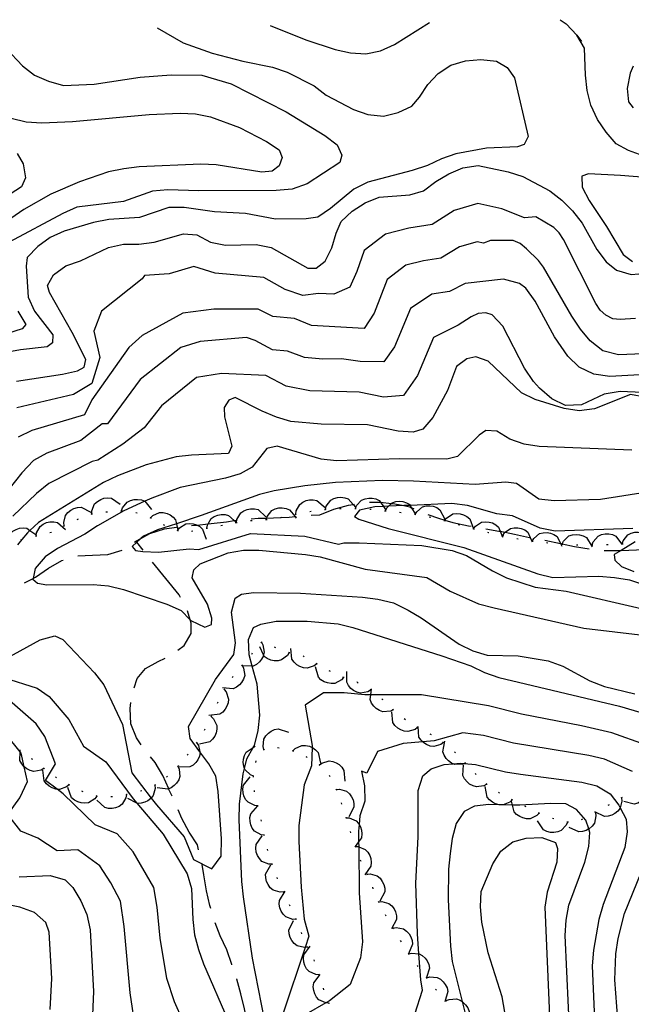
# Model space of a CAD drawing. Units: inches. Extents: x 667339 to 671065, y 4161280 to 4163666.
# Drawn here: x 668783 to 668986, y 4163297 to 4163625 of the extents above; entities that cross this region are included whole.
import ezdxf

# ---------------------------------------------------------------- set-up
doc = ezdxf.new("R2010")
doc.units = ezdxf.units.IN
doc.header["$MEASUREMENT"] = 0
doc.layers.add('Cartografia', color=7, linetype='Continuous')

msp = doc.modelspace()

# ---------------------------------------------------------------- linework, layer by layer
at = {"layer": 'Cartografia', "color": 7, "linetype": 'Continuous'}
for points in [[(668865.95, 4163622.6), (668877.86, 4163617.85), (668887.56, 4163614.7), (668892.65, 4163613.6), (668897.78, 4163613.21), (668902.7, 4163614.2), (668907.35, 4163616.33), (668918.94, 4163623.68)], [(668962.45, 4163624.57), (668964.42, 4163623.14), (668968.01, 4163619.46), (668969.59, 4163617.26)], [(668828.33, 4163621.83), (668837.05, 4163616.92), (668846.65, 4163613.43), (668856.83, 4163610.79), (668866.77, 4163608.76), (668871.57, 4163607.12), (668880.6, 4163602.58), (668884.63, 4163599.47), (668893.67, 4163594.72), (668898.46, 4163593.08), (668903.62, 4163592.48), (668908.5, 4163593.72), (668913.14, 4163595.77), (668915.68, 4163598.75), (668918.37, 4163602.98), (668921.91, 4163606.62), (668926.1, 4163609.47), (668930.97, 4163610.92), (668936.08, 4163611.34), (668941.24, 4163610.75), (668944.82, 4163608.64), (668947.23, 4163605.25), (668951.77, 4163585.73), (668950.45, 4163583.01), (668948.22, 4163582.29), (668937.97, 4163581.85), (668927.78, 4163579.97), (668922.93, 4163578.32), (668918.3, 4163576.07), (668913.24, 4163574.41), (668898.41, 4163570.49), (668893.79, 4163568.23), (668886.06, 4163561.74), (668881.87, 4163558.88), (668877.99, 4163558.31), (668867.72, 4163558.27), (668857.79, 4163560.1), (668847.49, 4163560.68), (668837.37, 4163562.1), (668832.23, 4163562.08), (668822.52, 4163558.78), (668812.27, 4163558.13), (668807.18, 4163557.09), (668797.45, 4163554.21), (668792.82, 4163552.16), (668788.63, 4163549.1), (668785.1, 4163545.46), (668784.81, 4163542.57), (668785.46, 4163532.33), (668787.51, 4163527.69), (668793.6, 4163519.74), (668793.51, 4163517.07), (668791.72, 4163515.76), (668782.93, 4163514.76), (668767.64, 4163512.05)], [(668772.56, 4163620.7), (668783.57, 4163609.27), (668787.6, 4163606.15), (668792.21, 4163604.09), (668797.2, 4163602.67), (668807.45, 4163603.11), (668822.76, 4163605.42), (668832.99, 4163606.27), (668843.27, 4163606.1), (668853.04, 4163603.23), (668871.31, 4163593.96), (668884.18, 4163586.1), (668888.22, 4163582.98), (668889.81, 4163579.56), (668889.09, 4163577.06), (668878.3, 4163570.03), (668873.25, 4163568.16), (668867.93, 4163567.73), (668842.26, 4163567.65), (668831.97, 4163568.02), (668826.86, 4163567.6), (668817.15, 4163564.1), (668801.62, 4163562.19), (668796.99, 4163560.14), (668779.12, 4163550.54)], [(668990.02, 4163579.25), (668985.18, 4163581.06), (668981.05, 4163583.26), (668977.76, 4163587.15), (668974.83, 4163591.42), (668972.61, 4163596.09), (668971.48, 4163601), (668970.89, 4163606.1), (668970.5, 4163615.07), (668968.01, 4163619.46)], [(668986.74, 4163609.15), (668985.78, 4163606.82), (668984.73, 4163601.7), (668985.2, 4163597.27), (668986.75, 4163595.31)], [(668779.8, 4163591.85), (668784.78, 4163590.63), (668789.94, 4163590.23), (668800.19, 4163590.68), (668825.76, 4163593.02), (668836.01, 4163593.46), (668841.15, 4163593.27), (668846.12, 4163592.25), (668855.72, 4163588.77), (668864.76, 4163584.02), (668868.98, 4163581.33), (668869.92, 4163578.7), (668869.01, 4163575.99), (668866.62, 4163574.24), (668863.14, 4163573.89), (668848.05, 4163576.32), (668842.9, 4163576.5), (668822.4, 4163575.62), (668817.3, 4163574.99), (668812.21, 4163573.94), (668802.49, 4163570.65), (668793.01, 4163566.54), (668783.99, 4163561.43), (668775.61, 4163555.73)], [(668781.75, 4163580.02), (668783.75, 4163576.62), (668784.56, 4163571.93), (668783.25, 4163569), (668767.47, 4163558.86)], [(668781.52, 4163504.37), (668796.82, 4163506.68), (668801.9, 4163507.82), (668804.05, 4163509.01), (668804.67, 4163511.61), (668800.07, 4163520.57), (668792.52, 4163533.81), (668791.87, 4163536.17), (668793.92, 4163539.74), (668798.01, 4163542.67), (668802.88, 4163544.35), (668812.22, 4163548.79), (668817.12, 4163549.92), (668822.26, 4163549.96), (668827.36, 4163550.55), (668837.14, 4163553.35), (668841.56, 4163553), (668846.06, 4163550.63), (668851.06, 4163549.56), (668861.31, 4163549.82), (668866.31, 4163548.76), (668878.52, 4163541.95), (668881.28, 4163541.89), (668884.29, 4163544.22), (668886.48, 4163548.72), (668887.92, 4163553.55), (668889.58, 4163557.47), (668893.28, 4163560.93), (668897.56, 4163563.68), (668902.25, 4163565.54), (668912.48, 4163566.35), (668917.01, 4163567.64), (668921.09, 4163570.75), (668925.38, 4163573.32), (668930.06, 4163575.36), (668935.16, 4163576.13), (668945.15, 4163574), (668949.99, 4163572.38), (668958.99, 4163567.64), (668962.98, 4163564.51), (668966.61, 4163561), (668969.73, 4163556.92), (668974.69, 4163548.15), (668977.8, 4163544.07), (668981.22, 4163541.28), (668986.05, 4163539.84), (668991.17, 4163540.25)], [(668982.52, 4163572.81), (668971.9, 4163573.34), (668969.65, 4163572.5), (668969.72, 4163568.89), (668972.13, 4163564.44), (668977.88, 4163555.83), (668983.43, 4163546.49), (668986.47, 4163544.21)], [(669002.11, 4163571.2), (668982.52, 4163572.81)], [(668987.56, 4163525.16), (668982.4, 4163524.88), (668979.98, 4163525.12), (668977.63, 4163526.32), (668975.73, 4163528.02), (668974.29, 4163530.24), (668963.54, 4163551.46), (668962.1, 4163553.67), (668960.31, 4163555.51), (668954.35, 4163559.04), (668950.61, 4163558.65), (668943, 4163561.69), (668935.01, 4163563.4), (668927.19, 4163561.15), (668919.87, 4163556.47), (668912.15, 4163555.25), (668904.31, 4163553.3), (668897.25, 4163547.83), (668894.77, 4163540.83), (668892.43, 4163535.62), (668887.1, 4163533.34), (668882, 4163533.56), (668876.79, 4163532.86), (668870.98, 4163534.84), (668863.91, 4163538.79), (668847.71, 4163540.28), (668840.58, 4163542.46), (668832.32, 4163540.06), (668824.13, 4163539.55), (668823.39, 4163538.34), (668809.89, 4163527.63), (668807.32, 4163520.94), (668809.25, 4163512.24), (668806.67, 4163503.54), (668800.48, 4163499.91), (668781.65, 4163495.5)], [(668990.1, 4163513.49), (668981.81, 4163513.17), (668976.69, 4163514.47), (668972.42, 4163517.73), (668969.2, 4163521.66), (668966.33, 4163525.96), (668956.92, 4163542.32), (668955.24, 4163544.52), (668951.3, 4163548.41), (668949.16, 4163550.1), (668946.82, 4163551.18), (668939.23, 4163551.14), (668936.9, 4163550.23), (668934.86, 4163550.67), (668929, 4163548.98), (668922.74, 4163545.3), (668916.95, 4163544.39), (668911.07, 4163542.93), (668904.93, 4163538.19), (668900.58, 4163527.03), (668897.28, 4163521.9), (668879.71, 4163522.9), (668874.11, 4163525.22), (668866.82, 4163525.86), (668861.98, 4163528.3), (668847.19, 4163528.3), (668836.9, 4163526.96), (668823.39, 4163519.6), (668818.89, 4163515.59), (668806.67, 4163498.19), (668804.15, 4163493.14), (668786.67, 4163487.95), (668782.14, 4163485.7)], [(668997.07, 4163506.87), (668978.94, 4163505.92), (668973.6, 4163506.72), (668968.79, 4163508.99), (668964.98, 4163512.65), (668960.55, 4163519.15), (668954.14, 4163530.98), (668951.03, 4163535.27), (668948.9, 4163536.84), (668943.65, 4163538.25), (668930.81, 4163536.82), (668925.61, 4163534.14), (668919.71, 4163533.3), (668912.61, 4163528.55), (668907.3, 4163515.74), (668903.78, 4163510.75), (668895.91, 4163510.92), (668889.66, 4163511.78), (668883.49, 4163511.73), (668877.42, 4163512.24), (668871.72, 4163514.31), (668866.71, 4163514.82), (668860.93, 4163517.9), (668858.12, 4163518.93), (668842.69, 4163517.59), (668836.26, 4163515.59), (668822.75, 4163504.88), (668811.82, 4163490.16), (668810.07, 4163490.14), (668802.98, 4163484.66), (668791.69, 4163480.39), (668787.24, 4163478.04), (668783.31, 4163473.87), (668779.14, 4163468.55)], [(668781.96, 4163527.66), (668784.62, 4163523.25), (668783.45, 4163521.77), (668765.62, 4163516.07)], [(668989.82, 4163500.56), (668982.46, 4163500.92), (668977.09, 4163500.04), (668969.57, 4163496.51), (668964.28, 4163496.23), (668959.71, 4163498.52), (668955.55, 4163502.03), (668953.63, 4163504.22), (668950.63, 4163508.64), (668943.38, 4163522.7), (668939.82, 4163526.37), (668937.73, 4163527.1), (668935.22, 4163526.85), (668932.87, 4163525.76), (668928.48, 4163522.97), (668920.29, 4163518.91), (668914.97, 4163506.25), (668910.28, 4163499.59), (668903.7, 4163499.01), (668895.56, 4163500.71), (668879.12, 4163501.17), (668871.27, 4163502.74), (668864.55, 4163506.22), (668849.76, 4163506.89), (668841.4, 4163505.55), (668829.82, 4163496.18), (668824.04, 4163488.82), (668816.96, 4163483.46), (668808.6, 4163478.11), (668806.73, 4163477.64), (668792.34, 4163470.38), (668788.23, 4163467.01), (668780.34, 4163459.44)], [(668990.62, 4163499.07), (668985.88, 4163499.9), (668973.87, 4163495.14), (668968.77, 4163494.55), (668963.78, 4163495.25), (668954.12, 4163498.31), (668949.62, 4163500.5), (668938.53, 4163511.02), (668934.43, 4163512.49), (668931.35, 4163511.81), (668927.97, 4163509.28), (668925.02, 4163501.26), (668920.1, 4163492.25), (668916.78, 4163488.44), (668913.53, 4163487.38), (668908.56, 4163487.71), (668898.38, 4163489.84), (668882.97, 4163490.08), (668872.85, 4163490.93), (668868.02, 4163492.37), (668863.35, 4163494.37), (668854.35, 4163498.92), (668852.19, 4163498.1), (668850.65, 4163495.65), (668850.78, 4163492.54), (668853.22, 4163482.74), (668852.05, 4163480.31), (668839.79, 4163479.77), (668834.68, 4163479.18), (668824.71, 4163476.55), (668815.15, 4163472.84), (668810.48, 4163470.62), (668788.87, 4163457.39), (668786.05, 4163454.75), (668785.17, 4163453.93), (668783.37, 4163451.76), (668781.86, 4163449.94)], [(668986.27, 4163481.46), (668955.41, 4163482.59), (668950.45, 4163483.4), (668945.66, 4163485.04), (668941.43, 4163487.73), (668937.72, 4163487.98), (668935.53, 4163486.45), (668928.24, 4163479.36), (668924.79, 4163478.39), (668908.97, 4163478.52), (668888.05, 4163477.82), (668882.89, 4163478.42), (668868.32, 4163482.72), (668864.87, 4163481.96), (668860, 4163475.79), (668855.99, 4163473.56), (668851.12, 4163472.12), (668836.06, 4163469), (668826.55, 4163465.51), (668824.23, 4163464.44), (668817.29, 4163461.21), (668808.47, 4163456.31), (668804.28, 4163453.46), (668795.24, 4163448.75), (668791.05, 4163445.9), (668787.72, 4163442.06), (668787.1, 4163438.79), (668787.05, 4163438.54), (668788.55, 4163437.17), (668791.65, 4163436.69), (668807.05, 4163436.74), (668812.21, 4163436.34), (668817.19, 4163435.12), (668831.57, 4163430.2), (668836.38, 4163428.15), (668839.4, 4163425.02), (668839.61, 4163424.79), (668844.23, 4163422.53), (668846.45, 4163423.45), (668846.56, 4163425.51), (668845.13, 4163430.17), (668840.02, 4163438.98), (668840.52, 4163441.68), (668842.7, 4163443.62), (668851.99, 4163447.31), (668857.09, 4163448.14), (668862.22, 4163448.16), (668877.68, 4163446.77), (668882.65, 4163445.96), (668897.61, 4163441.88), (668918.07, 4163439.07), (668925.87, 4163434.48), (668935.29, 4163430.37), (668940.48, 4163428.95), (668970.35, 4163422.23), (668990.99, 4163419.84)], [(668991.39, 4163467.51), (668975.89, 4163464.99), (668960.51, 4163464.53), (668955.35, 4163465.13), (668947.93, 4163470.35), (668944.42, 4163470.82), (668934.19, 4163469.96), (668913.6, 4163471.13), (668903.32, 4163471.3), (668887.74, 4163470.62), (668877.52, 4163469.57), (668867.32, 4163467.89), (668862.45, 4163466.65), (668843.03, 4163459.65), (668834.76, 4163456.97), (668828.45, 4163454.92), (668823.81, 4163452.87), (668822.96, 4163452.09), (668821.56, 4163450.8), (668820.06, 4163449.42), (668821.15, 4163448.03), (668823.63, 4163447.72), (668828.77, 4163447.54), (668838.99, 4163448.59), (668842.21, 4163448.39), (668859.43, 4163453.76), (668877.52, 4163452.87), (668888.71, 4163450.18), (668890.46, 4163450.61), (668895.59, 4163450.63), (668916.38, 4163449.68), (668926.51, 4163448.06), (668931.31, 4163446.42), (668939.95, 4163441.25), (668944.57, 4163438.99), (668954.15, 4163435.91), (668964.48, 4163434.51), (668989.37, 4163428.81)], [(668806.62, 4163460.2), (668806.62, 4163460.21), (668806.64, 4163461.26), (668807.57, 4163463.57), (668808.47, 4163464.4), (668809.57, 4163465.05), (668810.63, 4163465.42), (668811.9, 4163465.59), (668813.12, 4163465.48), (668816.07, 4163463.46)], [(668816.53, 4163461.2), (668816.85, 4163462.21), (668818.39, 4163464.16), (668819.49, 4163464.71), (668820.73, 4163465.01), (668821.86, 4163465.06), (668823.12, 4163464.87), (668824.23, 4163464.44), (668824.26, 4163464.42), (668826.51, 4163461.65)], [(668874.47, 4163460.16), (668874.47, 4163460.17), (668874.61, 4163461.21), (668875.79, 4163463.4), (668876.78, 4163464.13), (668877.94, 4163464.65), (668879.04, 4163464.9), (668880.31, 4163464.93), (668881.52, 4163464.68), (668884.22, 4163462.34)], [(668884.34, 4163461.73), (668884.63, 4163462.75), (668886.1, 4163464.75), (668887.18, 4163465.34), (668888.41, 4163465.68), (668889.53, 4163465.77), (668890.8, 4163465.62), (668891.96, 4163465.21), (668893.54, 4163463.4), (668894.3, 4163462.52)], [(668894.33, 4163462), (668894.73, 4163462.99), (668896.4, 4163464.82), (668897.53, 4163465.29), (668898.79, 4163465.51), (668899.91, 4163465.48), (668901.16, 4163465.2), (668902.27, 4163464.67), (668902.69, 4163464.08), (668903.66, 4163462.69), (668904.32, 4163461.74)], [(668797.45, 4163456.27), (668797.45, 4163456.28), (668797.32, 4163457.33), (668797.91, 4163459.74), (668798.68, 4163460.7), (668799.67, 4163461.49), (668800.67, 4163462.01), (668801.9, 4163462.36), (668803.13, 4163462.43), (668806.34, 4163460.84)], [(668854.73, 4163457.36), (668854.91, 4163458.41), (668856.16, 4163460.55), (668857.17, 4163461.25), (668858.35, 4163461.73), (668859.46, 4163461.94), (668860.73, 4163461.92), (668861.93, 4163461.64), (668864.55, 4163459.21)], [(668864.66, 4163458.4), (668864.81, 4163458.86), (668864.99, 4163459.41), (668866.53, 4163461.35), (668867.63, 4163461.9), (668868.87, 4163462.21), (668869.99, 4163462.26), (668871.25, 4163462.06), (668872.4, 4163461.61), (668874.24, 4163459.34), (668874.65, 4163458.83)], [(668879.64, 4163459.8), (668882.47, 4163459.93), (668887.15, 4163461.79), (668892.04, 4163463.11), (668893.54, 4163463.4), (668894.07, 4163463.5)], [(668884.09, 4163461.71), (668884.34, 4163461.73), (668884.59, 4163461.75)], [(668889.08, 4163462.01), (668889.58, 4163462.01)], [(668986.58, 4163455.39), (668960.74, 4163454.47), (668955.77, 4163455.49), (668946.55, 4163459.61), (668941.39, 4163460.21), (668931.61, 4163463.07), (668926.45, 4163463.67), (668912.56, 4163463.07), (668910.41, 4163462.98), (668905.33, 4163462.76), (668903.66, 4163462.69), (668900.83, 4163462.56), (668895.74, 4163461.52), (668893.98, 4163459.39), (668895.46, 4163458.43), (668905.25, 4163455.36), (668930.37, 4163449.05), (668954.99, 4163440.26), (668959.97, 4163439.04), (668975.35, 4163439.5), (668980.5, 4163439.1), (668985.47, 4163438.29), (668990.47, 4163436.66)], [(668894.08, 4163462), (668894.58, 4163461.99)], [(668899.02, 4163464.08), (668902.26, 4163464.12), (668902.69, 4163464.08), (668906.35, 4163463.72), (668907.41, 4163463.61), (668910.41, 4163462.98), (668912.41, 4163462.55), (668913.03, 4163462.29), (668913.76, 4163461.97)], [(668899.07, 4163461.79), (668899.57, 4163461.75)], [(668904.29, 4163461.27), (668904.3, 4163461.28), (668904.76, 4163462.22), (668905.33, 4163462.76), (668906.35, 4163463.72), (668906.57, 4163463.92), (668907.74, 4163464.3), (668909.01, 4163464.43), (668910.13, 4163464.31), (668911.34, 4163463.93), (668912.41, 4163463.32), (668912.56, 4163463.07), (668913.03, 4163462.29), (668914.23, 4163460.25)], [(668914.22, 4163460.05), (668914.74, 4163460.97), (668916.65, 4163462.57), (668917.84, 4163462.88), (668919.11, 4163462.93), (668920.22, 4163462.75), (668921.42, 4163462.31), (668922.45, 4163461.63), (668924.09, 4163458.46)], [(668801.72, 4163458.35), (668802.17, 4163458.56)], [(668806.39, 4163460.12), (668806.62, 4163460.21), (668806.86, 4163460.29)], [(668811.29, 4163460.9), (668811.79, 4163460.94)], [(668816.28, 4163461.19), (668816.53, 4163461.2), (668816.78, 4163461.21)], [(668821.22, 4163460.68), (668821.71, 4163460.58)], [(668825.92, 4163459.07), (668826.15, 4163458.97), (668826.37, 4163458.86)], [(668826.15, 4163458.96), (668826.15, 4163458.97), (668826.91, 4163459.7), (668829.17, 4163460.71), (668830.4, 4163460.69), (668831.64, 4163460.39), (668832.66, 4163459.91), (668833.69, 4163459.16), (668834.5, 4163458.23), (668834.76, 4163456.97), (668835.2, 4163454.79), (668835.21, 4163454.73)], [(668844.91, 4163455.48), (668845.09, 4163456.53), (668845.32, 4163456.92), (668846.36, 4163458.66), (668847.37, 4163459.36), (668848.56, 4163459.83), (668849.67, 4163460.03), (668850.94, 4163460.01), (668852.14, 4163459.71), (668853.97, 4163458), (668854.66, 4163457.35), (668854.74, 4163457.27)], [(668859.69, 4163458.64), (668861.99, 4163458.83), (668864.81, 4163458.86), (668867.12, 4163458.88), (668872.24, 4163459.11), (668874.24, 4163459.34), (668874.66, 4163459.39)], [(668864.41, 4163458.39), (668864.66, 4163458.4), (668864.91, 4163458.41)], [(668869.35, 4163458.99), (668869.84, 4163459.1)], [(668874.23, 4163460.11), (668874.47, 4163460.17), (668874.72, 4163460.22)], [(668879.13, 4163461.08), (668879.62, 4163461.15)], [(668904.04, 4163461.3), (668904.3, 4163461.28), (668904.54, 4163461.25)], [(668909.01, 4163460.76), (668909.51, 4163460.7)], [(668913.97, 4163460.09), (668914.46, 4163460.01)], [(668918.39, 4163460.07), (668921.93, 4163458.76), (668924.09, 4163458.12), (668926.75, 4163457.33), (668931.93, 4163456.28), (668932.82, 4163456.12)], [(668918.9, 4163459.27), (668919.39, 4163459.15)], [(668923.99, 4163457.99), (668924.09, 4163458.12), (668924.62, 4163458.84), (668926.69, 4163460.21), (668927.91, 4163460.38), (668929.18, 4163460.28), (668930.27, 4163459.97), (668931.4, 4163459.39), (668932.35, 4163458.6), (668933.61, 4163455.26)], [(668778.45, 4163450.29), (668778.45, 4163450.3), (668778.49, 4163451.35), (668779.45, 4163453.64), (668780.37, 4163454.46), (668781.48, 4163455.09), (668782.55, 4163455.44), (668783.81, 4163455.59), (668785.04, 4163455.46), (668786.05, 4163454.75), (668787.95, 4163453.39)], [(668788.11, 4163452.85), (668788.25, 4163453.9), (668789.42, 4163456.09), (668790.41, 4163456.83), (668791.57, 4163457.35), (668792.67, 4163457.59), (668793.95, 4163457.62), (668795.15, 4163457.38), (668797.86, 4163455.05)], [(668797.22, 4163456.16), (668797.45, 4163456.28), (668797.67, 4163456.39)], [(668820.88, 4163450.88), (668821.28, 4163451.15), (668822.96, 4163452.09), (668825.93, 4163453.74), (668830.81, 4163455.24), (668834.85, 4163455.85)], [(668830.34, 4163456.74), (668830.77, 4163456.48)], [(668835.13, 4163454.69), (668835.14, 4163454.7), (668835.2, 4163454.79), (668835.77, 4163455.54), (668837.86, 4163456.87), (668839.08, 4163457.03), (668840.35, 4163456.91), (668841.43, 4163456.59), (668841.63, 4163456.49), (668842.56, 4163455.99), (668843.49, 4163455.19), (668844.71, 4163451.83)], [(668839.83, 4163456.33), (668841.21, 4163456.44), (668841.63, 4163456.49), (668845.32, 4163456.92), (668846.31, 4163457.03), (668851.42, 4163457.63), (668853.97, 4163458), (668854.72, 4163458.11)], [(668844.66, 4163455.43), (668845.15, 4163455.52)], [(668849.57, 4163456.37), (668850.06, 4163456.47)], [(668854.48, 4163457.31), (668854.66, 4163457.35), (668854.97, 4163457.4)], [(668859.43, 4163458.01), (668859.93, 4163458.06)], [(668923.75, 4163458.05), (668924.23, 4163457.92)], [(668928.56, 4163456.69), (668928.62, 4163456.68), (668929.04, 4163456.55)], [(668933.37, 4163455.32), (668933.62, 4163455.26), (668933.63, 4163455.25), (668933.85, 4163455.19)], [(668933.61, 4163455.25), (668933.62, 4163455.26), (668934.24, 4163456.1), (668936.32, 4163457.46), (668937.54, 4163457.63), (668938.81, 4163457.53), (668939.89, 4163457.22), (668941.02, 4163456.64), (668941.97, 4163455.85), (668942.5, 4163454.45), (668943.22, 4163452.5)], [(668937.75, 4163455.25), (668942.09, 4163454.53), (668942.5, 4163454.45), (668944.19, 4163454.11), (668947.27, 4163453.48), (668952.26, 4163452.42), (668952.47, 4163452.38), (668952.47, 4163452.38)], [(668943.35, 4163453), (668943.35, 4163453), (668943.92, 4163453.9), (668944.19, 4163454.11), (668945.9, 4163455.39), (668947.1, 4163455.65), (668948.38, 4163455.63), (668949.48, 4163455.4), (668950.65, 4163454.9), (668951.65, 4163454.17), (668952.47, 4163452.38), (668953.01, 4163451.19), (668953.13, 4163450.92)], [(668783, 4163451.65), (668783.37, 4163451.76), (668783.48, 4163451.79)], [(668787.87, 4163452.79), (668788.36, 4163452.9)], [(668792.71, 4163454.06), (668793.19, 4163454.19)], [(668834.89, 4163454.77), (668835.14, 4163454.7), (668835.37, 4163454.62)], [(668839.74, 4163454.53), (668840.23, 4163454.62)], [(668938.22, 4163454.11), (668938.63, 4163454.01), (668938.71, 4163453.99)], [(668943.11, 4163453.05), (668943.35, 4163453), (668943.6, 4163452.95)], [(668948.01, 4163452.06), (668948.5, 4163451.96)], [(668953.18, 4163451.16), (668953.71, 4163452.08), (668955.62, 4163453.66), (668956.82, 4163453.96), (668958.09, 4163454), (668959.2, 4163453.82), (668960.39, 4163453.36), (668961.42, 4163452.68), (668962.58, 4163450.41), (668963.04, 4163449.5)], [(668963.13, 4163450.2), (668963.17, 4163450.28), (668963.59, 4163451.16), (668965.38, 4163452.88), (668966.54, 4163453.28), (668967.81, 4163453.41), (668968.93, 4163453.31), (668970.15, 4163452.95), (668971.23, 4163452.35), (668973.08, 4163449.3)], [(668973.12, 4163449.94), (668973.48, 4163450.94), (668975.09, 4163452.83), (668976.21, 4163453.33), (668977.46, 4163453.59), (668978.59, 4163453.6), (668979.84, 4163453.36), (668980.97, 4163452.87), (668982.9, 4163450.3), (668983.11, 4163450.01)], [(668983.11, 4163450.31), (668983.43, 4163451.32), (668984.97, 4163453.27), (668986.08, 4163453.82), (668987.31, 4163454.12), (668988.44, 4163454.17), (668989.7, 4163453.98), (668990.84, 4163453.53), (668993.07, 4163450.78), (668993.09, 4163450.75)], [(668823.71, 4163448.12), (668821.56, 4163450.8), (668821.28, 4163451.15)], [(668952.93, 4163451.2), (668953.01, 4163451.19), (668953.18, 4163451.16), (668953.43, 4163451.12)], [(668957.39, 4163451.5), (668962.58, 4163450.41), (668963.17, 4163450.28), (668967.24, 4163449.42), (668972.1, 4163448.57)], [(668957.9, 4163450.67), (668958.4, 4163450.63)], [(668962.88, 4163450.22), (668963.13, 4163450.2), (668963.38, 4163450.18)], [(668967.87, 4163449.97), (668968.37, 4163449.96)], [(668972.87, 4163449.94), (668973.12, 4163449.94), (668973.37, 4163449.94)], [(668977.07, 4163448.07), (668977.39, 4163448.04), (668982.51, 4163448.09), (668982.72, 4163448.1), (668987.82, 4163448.33), (668992.05, 4163448.66)], [(668977.87, 4163450.07), (668978.37, 4163450.09)], [(668987.39, 4163450.9), (668982.72, 4163448.1), (668980.38, 4163446.7), (668980.67, 4163444.86), (668982.81, 4163442.7), (668986.99, 4163441.03)], [(668982.86, 4163450.3), (668982.9, 4163450.3), (668983.11, 4163450.31), (668983.36, 4163450.32)], [(668801.92, 4163446.25), (668806.83, 4163446.47), (668811.95, 4163446.7), (668816.69, 4163448.15)], [(668784.22, 4163437.3), (668787.1, 4163438.79), (668787.91, 4163439.21), (668792.18, 4163442.15), (668796.65, 4163444.74), (668797.12, 4163444.88)], [(668836.12, 4163432.45), (668835.65, 4163433.28), (668826.84, 4163444.22)], [(668776.04, 4163411), (668789.47, 4163418.37), (668794.36, 4163419.68), (668796.98, 4163418.51), (668807.55, 4163407.42), (668810.66, 4163403.34), (668816.82, 4163390.17), (668819.9, 4163374.16), (668826.4, 4163365.72), (668828.1, 4163363.49), (668837.33, 4163352.82), (668840.41, 4163345.35), (668846.56, 4163342.15), (668849.64, 4163346.42), (668849.73, 4163352.23), (668848.68, 4163367.96), (668847.91, 4163373.06), (668845.53, 4163377.17), (668842.59, 4163381.12), (668839.3, 4163385.52), (668838.76, 4163389.53), (668847.8, 4163405.14), (668853.85, 4163413.47), (668854.42, 4163417.34), (668853.06, 4163427.55), (668854.32, 4163432.19), (668856.46, 4163433.56), (668860.47, 4163434.1), (668876.07, 4163433.87), (668896.66, 4163432.56), (668901.82, 4163431.87), (668907.01, 4163430.63), (668911.88, 4163428.27), (668916.21, 4163425.71), (668928.87, 4163416.91), (668933.37, 4163414.72), (668938.2, 4163413.28), (668948.48, 4163413), (668958.45, 4163411.41), (668963.29, 4163409.61), (668972.31, 4163404.68), (668977.15, 4163402.88), (668987.34, 4163400.39)], [(668835.26, 4163414.92), (668837.31, 4163416.49), (668839.7, 4163420.45), (668839.73, 4163423.93), (668839.4, 4163425.02), (668838.46, 4163428.05)], [(668864.04, 4163292.14), (668860.07, 4163312.51), (668857.14, 4163332.92), (668856.51, 4163338.03), (668855.62, 4163358.53), (668855.81, 4163363.67), (668857.01, 4163373.79), (668857.46, 4163375.61), (668858.24, 4163378.77), (668860.36, 4163382.56), (668860.71, 4163383.19), (668861.94, 4163388.17), (668862.54, 4163393.33), (668861.68, 4163403.56), (668860.02, 4163409.63), (668859, 4163413.31), (668858.78, 4163418.43), (668860.46, 4163422.41), (668862.87, 4163423.54), (668867.96, 4163424.58), (668878.23, 4163424.61), (668888.54, 4163423.62), (668893.52, 4163422.4), (668923.1, 4163413), (668932.69, 4163409.72), (668937.3, 4163407.45), (668942.1, 4163405.81), (668982.15, 4163396.25), (668991.93, 4163393.38)], [(668863.03, 4163417.56), (668863.04, 4163417.56), (668863.57, 4163416.64), (668864.02, 4163414.2), (668863.79, 4163413.33), (668863.7, 4163413.01), (668863.11, 4163411.87), (668862.41, 4163411), (668861.43, 4163410.18), (668860.34, 4163409.61), (668860.02, 4163409.63), (668856.77, 4163409.76)], [(668872.31, 4163414.09), (668871.74, 4163413.18), (668869.77, 4163411.66), (668868.57, 4163411.4), (668867.3, 4163411.4), (668866.19, 4163411.62), (668865.02, 4163412.12), (668864.02, 4163412.83), (668863.79, 4163413.33), (668862.5, 4163416.07)], [(668863.23, 4163417.59), (668863.11, 4163417.65), (668863.04, 4163417.56), (668862.88, 4163417.36)], [(668867.85, 4163415.69), (668867.39, 4163415.88)], [(668860.03, 4163413.88), (668859.71, 4163413.49)], [(668872.56, 4163414.04), (668872.07, 4163414.14)], [(668881.46, 4163410.36), (668881.46, 4163410.36), (668880.62, 4163409.69), (668878.27, 4163408.9), (668877.05, 4163409.04), (668875.84, 4163409.46), (668874.88, 4163410.03), (668873.93, 4163410.89), (668873.21, 4163411.89), (668872.85, 4163415.44)], [(668877.33, 4163412.71), (668876.89, 4163412.95)], [(668820.68, 4163402.42), (668821.67, 4163405.53), (668824.46, 4163408.77), (668828.75, 4163411.16), (668831.03, 4163412.29)], [(668856.63, 4163409.88), (668857.13, 4163408.94), (668857.48, 4163406.48), (668857.12, 4163405.3), (668856.48, 4163404.2), (668855.74, 4163403.35), (668854.73, 4163402.57), (668853.62, 4163402.05), (668850.06, 4163402.34)], [(668856.79, 4163410.07), (668856.46, 4163409.69)], [(668890.38, 4163405.88), (668890.38, 4163405.88), (668889.67, 4163405.07), (668887.5, 4163403.88), (668886.27, 4163403.8), (668885.01, 4163404), (668883.96, 4163404.39), (668882.87, 4163405.06), (668881.99, 4163405.93), (668881, 4163409.36)], [(668881.67, 4163410.23), (668881.46, 4163410.36), (668881.24, 4163410.49)], [(668853.62, 4163406.21), (668853.31, 4163405.81)], [(668886.03, 4163407.79), (668885.57, 4163407.99)], [(668890.61, 4163405.79), (668890.38, 4163405.88), (668890.14, 4163405.97)], [(668899.4, 4163401.64), (668898.48, 4163401.08), (668896.05, 4163400.61), (668894.85, 4163400.91), (668893.72, 4163401.48), (668892.83, 4163402.18), (668892, 4163403.14), (668891.42, 4163404.23), (668891.52, 4163407.8)], [(668777.2, 4163405.82), (668788.39, 4163402.24), (668792.43, 4163399.54), (668798.93, 4163391.81), (668803.83, 4163382.99), (668811.25, 4163377.76), (668820.4, 4163365.43), (668821.56, 4163364.08), (668830.36, 4163353.74), (668838.32, 4163340.53), (668839.77, 4163335.66), (668840.21, 4163325.41), (668840.84, 4163320.3), (668842.08, 4163315.43), (668843.73, 4163310.57), (668851.92, 4163292.03)], [(668895.27, 4163403.98), (668894.86, 4163404.22), (668894.83, 4163404.22)], [(668850.69, 4163401.86), (668850.7, 4163401.86), (668851.36, 4163401.02), (668852.15, 4163398.67), (668852.01, 4163397.45), (668851.59, 4163396.25), (668851.02, 4163395.28), (668850.17, 4163394.33), (668849.17, 4163393.61), (668845.61, 4163393.24)], [(668850.82, 4163402.08), (668850.7, 4163401.86), (668850.57, 4163401.64)], [(668990.85, 4163383.41), (668979.65, 4163387.44), (668969.52, 4163389.79), (668949.6, 4163393.6), (668938.65, 4163396.42), (668916.26, 4163400.01), (668899.46, 4163400.04), (668897.43, 4163400.04), (668890.56, 4163400.7), (668883.71, 4163400.68), (668877.59, 4163396.58), (668879.94, 4163383.27), (668879.92, 4163382.56), (668879.7, 4163376.41), (668877.23, 4163370.14), (668875.48, 4163356.65), (668875.5, 4163351.25), (668876.3, 4163336.09), (668877.31, 4163325.43), (668878.8, 4163319.81), (668877.57, 4163316.09), (668870.19, 4163293.83)], [(668899.6, 4163401.49), (668899.38, 4163401.67), (668899.19, 4163401.77)], [(668906.94, 4163395.1), (668906.94, 4163395.1), (668905.97, 4163394.63), (668903.5, 4163394.41), (668902.34, 4163394.83), (668901.27, 4163395.51), (668900.46, 4163396.29), (668899.73, 4163397.34), (668899.26, 4163398.48), (668899.46, 4163400.04), (668899.72, 4163402.02)], [(668836.87, 4163291.72), (668834.1, 4163297.98), (668831.54, 4163305.79), (668829.31, 4163319.16), (668828.32, 4163329.43), (668827.22, 4163336.01), (668820.34, 4163347.83), (668815.02, 4163353.83), (668807.76, 4163356.8), (668797.12, 4163367.16), (668795.13, 4163368.68), (668791.24, 4163371.62), (668794.5, 4163377.11), (668791.02, 4163386.26), (668788.1, 4163390.38), (668779.27, 4163398.22)], [(668823.09, 4163383.45), (668821.46, 4163385.73), (668819.6, 4163390.41), (668819.37, 4163395.53), (668819.65, 4163397.54)], [(668848.5, 4163397.65), (668848.29, 4163397.2)], [(668903.52, 4163398.39), (668903.36, 4163398.55), (668903.14, 4163398.71)], [(668846.37, 4163392.86), (668847.14, 4163392.12), (668848.23, 4163389.89), (668848.24, 4163388.66), (668847.98, 4163387.41), (668847.54, 4163386.37), (668846.82, 4163385.32), (668845.92, 4163384.48), (668842.44, 4163383.66)], [(668846.47, 4163393.09), (668846.37, 4163392.86), (668846.27, 4163392.63)], [(668915.02, 4163389.25), (668915.02, 4163389.25), (668914.18, 4163388.58), (668911.82, 4163387.82), (668910.6, 4163387.97), (668909.4, 4163388.4), (668908.43, 4163388.99), (668907.49, 4163389.85), (668906.79, 4163390.86), (668906.46, 4163394.42)], [(668907.12, 4163394.92), (668906.94, 4163395.1), (668906.76, 4163395.27)], [(668910.98, 4163391.74), (668910.59, 4163392.06)], [(668923.66, 4163384.23), (668922.8, 4163383.58), (668920.43, 4163382.87), (668919.21, 4163383.04), (668918.02, 4163383.5), (668917.07, 4163384.1), (668916.71, 4163384.45), (668916.15, 4163384.98), (668915.46, 4163386.01), (668915.2, 4163389.57)], [(668821.27, 4163288.3), (668819.35, 4163301.02), (668817.44, 4163323.05), (668816.12, 4163331.49), (668812.98, 4163337.51), (668809.24, 4163343.24), (668801.96, 4163348.47), (668795.13, 4163348.17), (668788.65, 4163352.41), (668783.01, 4163354.7), (668778.65, 4163360.26), (668782.66, 4163365.77), (668785.17, 4163371.23), (668784.1, 4163376.17), (668783.11, 4163380.72), (668782.8, 4163381.11), (668777.83, 4163387.27)], [(668844.27, 4163388.6), (668844.03, 4163388.17)], [(668863.89, 4163381.86), (668863.61, 4163382.89), (668863.86, 4163385.36), (668864.49, 4163386.41), (668865.37, 4163387.34), (668866.28, 4163387.99), (668867.45, 4163388.51), (668868.66, 4163388.75), (668872.05, 4163387.63)], [(668986.51, 4163374.52), (668977.15, 4163378.63), (668972.04, 4163379.89), (668946.93, 4163384.04), (668936.9, 4163386.55), (668930.04, 4163387.46), (668920.57, 4163384.78), (668916.71, 4163384.45), (668910.23, 4163383.88), (668901.62, 4163381.19), (668898.18, 4163374.02), (668896.4, 4163374.73), (668897.37, 4163369.78), (668897.46, 4163364.65), (668895.81, 4163359.85), (668895.55, 4163356.92), (668895.35, 4163354.77), (668895.4, 4163351.22), (668895.42, 4163349.56), (668895.62, 4163334.24), (668896.67, 4163317.92), (668896.02, 4163312.65), (668892.58, 4163303.69), (668885.69, 4163298.31), (668884.51, 4163297.63), (668877.94, 4163293.83)], [(668915.23, 4163389.12), (668915.02, 4163389.25), (668914.8, 4163389.38)], [(668919.62, 4163386.72), (668919.18, 4163386.96)], [(668841.48, 4163384.16), (668842.07, 4163383.27), (668842.59, 4163381.12), (668842.65, 4163380.86), (668842.41, 4163379.65), (668841.89, 4163378.49), (668841.23, 4163377.57), (668840.3, 4163376.7), (668839.24, 4163376.07), (668835.67, 4163376.01)], [(668841.62, 4163384.37), (668841.33, 4163383.96)], [(668873.53, 4163381.44), (668873.53, 4163381.45), (668874.27, 4163382.2), (668876.52, 4163383.25), (668877.75, 4163383.25), (668879, 4163382.97), (668879.92, 4163382.56), (668880.02, 4163382.51), (668881.06, 4163381.78), (668881.89, 4163380.86), (668882.66, 4163377.37)], [(668930.92, 4163377.39), (668930.92, 4163377.39), (668930.49, 4163377.21), (668929.93, 4163376.97), (668927.45, 4163376.86), (668926.83, 4163377.13), (668926.32, 4163377.34), (668925.28, 4163378.07), (668924.5, 4163378.89), (668923.82, 4163379.97), (668923.42, 4163381.13), (668924.04, 4163384.65)], [(668923.87, 4163384.1), (668923.45, 4163384.37)], [(668790.7, 4163375.6), (668789.78, 4163375.04), (668787.35, 4163374.56), (668786.15, 4163374.86), (668785.02, 4163375.43), (668784.13, 4163376.13), (668784.1, 4163376.17), (668783.3, 4163377.09), (668782.72, 4163378.18), (668782.8, 4163381.11), (668782.82, 4163381.75)], [(668838.66, 4163380.35), (668838.35, 4163379.95)], [(668860.39, 4163372.98), (668859.41, 4163373.41), (668857.63, 4163375.14), (668857.46, 4163375.61), (668857.2, 4163376.29), (668857.02, 4163377.55), (668857.09, 4163378.68), (668857.41, 4163379.91), (668857.97, 4163381), (668860.36, 4163382.56), (668860.97, 4163382.96)], [(668863.69, 4163381.71), (668864.1, 4163382)], [(668868.42, 4163382.57), (668868.91, 4163382.47)], [(668873.31, 4163381.54), (668873.53, 4163381.45), (668873.76, 4163381.34)], [(668927.61, 4163380.8), (668927.25, 4163381.14)], [(668786.96, 4163378.52), (668786.77, 4163378.68), (668786.54, 4163378.79)], [(668833.32, 4163366.4), (668832.3, 4163368.62), (668832.22, 4163368.82), (668830.26, 4163373.29), (668827.69, 4163377.58), (668826.13, 4163379.49)], [(668835.44, 4163376.53), (668835.09, 4163376.17)], [(668861.19, 4163377.61), (668861.36, 4163378.08)], [(668877.88, 4163379.51), (668878.01, 4163379.46), (668878.31, 4163379.26)], [(668882.11, 4163376.86), (668882.33, 4163376.74), (668882.35, 4163376.72), (668882.5, 4163376.55)], [(668882.32, 4163376.73), (668882.33, 4163376.74), (668883.17, 4163377.37), (668885.54, 4163378.09), (668886.76, 4163377.91), (668887.95, 4163377.45), (668888.9, 4163376.85), (668889.82, 4163375.98), (668890.51, 4163374.95), (668890.77, 4163371.39)], [(668914.11, 4163293.83), (668916.69, 4163301.89), (668916.04, 4163305.27), (668915.43, 4163313.99), (668914.97, 4163320.63), (668914.45, 4163337.45), (668915.22, 4163352.89), (668915.17, 4163368.29), (668916.81, 4163373.08), (668919.58, 4163375.46), (668923.83, 4163376.88), (668926.83, 4163377.13), (668929.15, 4163377.31), (668930.49, 4163377.21), (668934.31, 4163376.92), (668944.27, 4163374.48), (668949.24, 4163373.66), (668969.68, 4163371.06), (668974.66, 4163369.83), (668979.09, 4163367.15), (668981.93, 4163363.37), (668982.42, 4163362.46), (668984.39, 4163358.75), (668984.78, 4163354.46), (668983.97, 4163349.29), (668976.78, 4163330.29), (668975.36, 4163325.3), (668973.54, 4163315.15), (668973.14, 4163310), (668974.92, 4163269)], [(668938.02, 4163370.38), (668937.09, 4163369.85), (668934.64, 4163369.44), (668933.45, 4163369.78), (668932.33, 4163370.38), (668931.47, 4163371.1), (668930.67, 4163372.09), (668930.12, 4163373.19), (668930.32, 4163376.76)], [(668931.09, 4163377.21), (668930.92, 4163377.39), (668930.74, 4163377.57)], [(668799.04, 4163370.12), (668799.04, 4163370.12), (668798.22, 4163369.43), (668795.88, 4163368.6), (668795.13, 4163368.68), (668794.65, 4163368.72), (668793.44, 4163369.11), (668792.46, 4163369.67), (668791.5, 4163370.5), (668790.76, 4163371.49), (668790.33, 4163375.04)], [(668790.9, 4163375.45), (668790.76, 4163375.56), (668790.5, 4163375.75)], [(668835.27, 4163376.35), (668835.72, 4163375.38), (668835.95, 4163372.91), (668835.53, 4163371.75), (668834.84, 4163370.68), (668834.06, 4163369.87), (668833.01, 4163369.14), (668832.22, 4163368.82), (668831.87, 4163368.68), (668828.32, 4163369.15)], [(668860.38, 4163372.73), (668860.41, 4163373.23)], [(668885.59, 4163373.28), (668885.93, 4163372.91)], [(668934.51, 4163373.57), (668934.17, 4163373.93)], [(668794.91, 4163372.46), (668794.51, 4163372.76)], [(668799.26, 4163369.99), (668799.04, 4163370.12), (668798.82, 4163370.24)], [(668827.6, 4163370.03), (668827.71, 4163368.96), (668827.09, 4163366.56), (668826.4, 4163365.72), (668826.31, 4163365.61), (668825.3, 4163364.83), (668824.3, 4163364.32), (668823.07, 4163363.99), (668821.84, 4163363.93), (668821.56, 4163364.08), (668818.65, 4163365.55)], [(668827.82, 4163370.14), (668827.6, 4163370.03), (668827.38, 4163369.92)], [(668831.85, 4163373.05), (668831.47, 4163372.73)], [(668861.89, 4163363.16), (668861.89, 4163363.16), (668860.82, 4163363.26), (668858.59, 4163364.33), (668857.81, 4163365.29), (668857.24, 4163366.43), (668856.95, 4163367.52), (668856.86, 4163368.79), (668857.05, 4163370.01), (668859.27, 4163372.81)], [(668938.21, 4163370.22), (668938.02, 4163370.38), (668937.83, 4163370.54)], [(668991.41, 4163370.94), (668991.74, 4163369.92), (668991.66, 4163367.44), (668991.64, 4163367.39), (668991.1, 4163366.35), (668990.29, 4163365.36), (668989.42, 4163364.66), (668988.29, 4163364.06), (668987.1, 4163363.74), (668983.64, 4163364.64)], [(668808.28, 4163366.37), (668807.63, 4163365.51), (668805.54, 4163364.18), (668804.32, 4163364.02), (668803.05, 4163364.13), (668801.97, 4163364.45), (668800.84, 4163365.05), (668799.91, 4163365.84), (668798.69, 4163369.2)], [(668803.76, 4163367.81), (668803.31, 4163368.03)], [(668818.17, 4163366.87), (668818.17, 4163366.87), (668817.98, 4163365.81), (668816.73, 4163363.67), (668815.72, 4163362.97), (668814.54, 4163362.49), (668813.43, 4163362.28), (668812.16, 4163362.3), (668810.96, 4163362.58), (668808.34, 4163365.01)], [(668818.42, 4163366.91), (668818.17, 4163366.87), (668817.93, 4163366.82)], [(668823.27, 4163368.13), (668822.78, 4163368)], [(668860.8, 4163367.78), (668860.7, 4163368.27)], [(668887.84, 4163368.84), (668888.04, 4163368.39)], [(668887.94, 4163368.62), (668889, 4163368.69), (668891.38, 4163368), (668892.31, 4163367.19), (668893.06, 4163366.15), (668893.53, 4163365.13), (668893.82, 4163363.89), (668893.84, 4163362.66), (668892.11, 4163359.53)], [(668946.49, 4163365.13), (668945.7, 4163364.4), (668943.48, 4163363.48), (668943.41, 4163363.45), (668942.18, 4163363.51), (668942.16, 4163363.52), (668940.95, 4163363.84), (668939.94, 4163364.35), (668938.94, 4163365.13), (668938.16, 4163366.08), (668937.54, 4163369.6)], [(668942.32, 4163367.39), (668941.89, 4163367.64)], [(668808.52, 4163366.3), (668808.28, 4163366.37), (668808.04, 4163366.44)], [(668813.49, 4163366.16), (668812.99, 4163366.15)], [(668861.95, 4163362.92), (668861.89, 4163363.16), (668861.82, 4163363.4)], [(668889.56, 4163364.15), (668889.72, 4163363.68)], [(668965.82, 4163284.12), (668964.08, 4163319.98), (668964.4, 4163325.13), (668965.28, 4163330.12), (668970.71, 4163344.47), (668971.95, 4163349.66), (668972.3, 4163354.26), (668971.94, 4163355.46), (668971.02, 4163358.42), (668967.93, 4163361.95), (668964.37, 4163363.81), (668959.23, 4163363.96), (668948.99, 4163363.33), (668946.58, 4163363.4), (668943.48, 4163363.48), (668942.16, 4163363.52), (668938.71, 4163363.61), (668933.97, 4163363.04), (668930.56, 4163361.24), (668927.8, 4163357.27), (668926.55, 4163352.27), (668925.85, 4163347.29), (668925.34, 4163342.13), (668925.24, 4163331.86), (668925.91, 4163316.49), (668926.5, 4163311.38), (668929.83, 4163298.06), (668931.48, 4163291.43)], [(668946.72, 4163365.02), (668946.27, 4163365.24)], [(668955.48, 4163360.75), (668954.74, 4163359.97), (668952.51, 4163358.88), (668951.28, 4163358.87), (668950.03, 4163359.13), (668948.99, 4163359.57), (668947.94, 4163360.29), (668947.1, 4163361.19), (668946.58, 4163363.4), (668946.28, 4163364.67)], [(668982.85, 4163365.82), (668982.85, 4163365.82), (668982.97, 4163364.75), (668982.42, 4163362.46), (668982.39, 4163362.34), (668981.62, 4163361.38), (668980.63, 4163360.58), (668979.63, 4163360.07), (668978.41, 4163359.71), (668977.18, 4163359.64), (668973.97, 4163361.21)], [(668978.72, 4163363.47), (668978.29, 4163363.21)], [(668983.07, 4163365.93), (668982.85, 4163365.82), (668982.63, 4163365.7)], [(668842.17, 4163348.55), (668841.74, 4163350.16), (668838.98, 4163354.44), (668836.59, 4163358.91), (668835.35, 4163361.83)], [(668864.01, 4163353.39), (668864.01, 4163353.39), (668862.95, 4163353.53), (668860.76, 4163354.71), (668860.03, 4163355.7), (668859.51, 4163356.86), (668859.26, 4163357.96), (668859.23, 4163359.23), (668859.48, 4163360.44), (668861.82, 4163363.14)], [(668951.18, 4163362.77), (668950.74, 4163363)], [(668955.71, 4163360.65), (668955.48, 4163360.75), (668955.25, 4163360.85)], [(668974.17, 4163360.85), (668974.32, 4163359.79), (668973.82, 4163357.36), (668973.08, 4163356.38), (668972.11, 4163355.55), (668971.94, 4163355.46), (668971.12, 4163355), (668969.91, 4163354.61), (668968.68, 4163354.5), (668965.43, 4163355.98)], [(668974.39, 4163360.97), (668974.17, 4163360.85), (668973.95, 4163360.73)], [(668863.05, 4163358.05), (668862.95, 4163358.54)], [(668891.12, 4163359.4), (668891.28, 4163358.93)], [(668891.2, 4163359.17), (668892.26, 4163359.12), (668894.55, 4163358.15), (668895.37, 4163357.23), (668895.55, 4163356.92), (668895.99, 4163356.12), (668896.34, 4163355.05), (668896.49, 4163353.79), (668896.36, 4163352.56), (668895.4, 4163351.22), (668894.28, 4163349.65)], [(668964.92, 4163357.7), (668964.5, 4163356.71), (668962.79, 4163354.91), (668961.65, 4163354.46), (668960.39, 4163354.26), (668959.27, 4163354.31), (668958.03, 4163354.61), (668956.92, 4163355.16), (668954.92, 4163358.12)], [(668960.35, 4163358.79), (668959.88, 4163358.97)], [(668965.17, 4163357.69), (668964.92, 4163357.7), (668964.67, 4163357.71)], [(668969.93, 4163358.73), (668969.47, 4163358.53)], [(668864.06, 4163353.15), (668864.01, 4163353.39), (668863.95, 4163353.64)], [(668892.59, 4163354.62), (668892.73, 4163354.14)], [(668866.58, 4163343.74), (668865.51, 4163343.76), (668863.2, 4163344.69), (668862.37, 4163345.59), (668861.72, 4163346.69), (668861.35, 4163347.75), (668861.18, 4163349.02), (668861.29, 4163350.24), (668863.31, 4163353.19)], [(668944.03, 4163294.57), (668943.19, 4163299.67), (668938.45, 4163314.25), (668936.37, 4163324.43), (668935.94, 4163329.55), (668936.13, 4163334.69), (668940.05, 4163343.9), (668942.74, 4163348.12), (668946.72, 4163351.17), (668951.18, 4163352.39), (668956.31, 4163352.61), (668960.9, 4163350.96), (668961.6, 4163348.93), (668961.38, 4163344.41), (668958.12, 4163334.41), (668957.31, 4163329.44), (668960.88, 4163246.83)], [(668865.24, 4163348.29), (668865.11, 4163348.78)], [(668894.14, 4163349.87), (668894.3, 4163349.4)], [(668894.22, 4163349.64), (668895.28, 4163349.61), (668895.42, 4163349.56), (668897.59, 4163348.68), (668898.42, 4163347.78), (668899.07, 4163346.68), (668899.44, 4163345.62), (668899.61, 4163344.35), (668899.5, 4163343.13), (668897.48, 4163340.18)], [(668866.66, 4163343.5), (668866.58, 4163343.74), (668866.5, 4163343.98)], [(668895.96, 4163345.22), (668896.15, 4163344.76)], [(668986.89, 4163240.63), (668984.96, 4163264.64), (668981.65, 4163292), (668980.67, 4163305.33), (668980.92, 4163313.89), (668981.72, 4163318.99), (668983.82, 4163327.3), (668990.81, 4163344.58)], [(668846.24, 4163328.99), (668845.94, 4163330.01), (668844.81, 4163334.91), (668843.84, 4163340.18), (668843.3, 4163343.69)], [(668870.38, 4163334.5), (668870.38, 4163334.5), (668869.31, 4163334.42), (668866.93, 4163335.11), (668866, 4163335.92), (668865.25, 4163336.95), (668864.78, 4163337.97), (668864.48, 4163339.21), (668864.46, 4163340.44), (668866.18, 4163343.57)], [(668898.01, 4163340.66), (668898.12, 4163340.43), (668898.23, 4163340.21)], [(668898.12, 4163340.43), (668898.12, 4163340.43), (668899.18, 4163340.52), (668901.57, 4163339.86), (668902.51, 4163339.06), (668903.27, 4163338.03), (668903.75, 4163337.02), (668904.06, 4163335.78), (668904.1, 4163334.55), (668902.42, 4163331.4)], [(668782.5, 4163339.55), (668792.75, 4163339.99), (668797.74, 4163338.57), (668800.31, 4163336.01), (668802.97, 4163331.6), (668805.02, 4163326.97), (668806.06, 4163321.88), (668807.15, 4163301.39), (668806.77, 4163291.1)], [(668868.44, 4163338.83), (668868.24, 4163339.29)], [(668874.61, 4163325.44), (668873.54, 4163325.41), (668871.19, 4163326.23), (668870.31, 4163327.09), (668869.62, 4163328.16), (668869.2, 4163329.21), (668868.98, 4163330.46), (668869.02, 4163331.69), (668870.91, 4163334.73)], [(668870.48, 4163334.27), (668870.38, 4163334.5), (668870.27, 4163334.72)], [(668899.98, 4163336.07), (668900.16, 4163335.6)], [(668901.94, 4163331.47), (668902.16, 4163331.02)], [(668902.05, 4163331.25), (668903.11, 4163331.34), (668905.5, 4163330.68), (668906.44, 4163329.88), (668907.2, 4163328.86), (668907.69, 4163327.85), (668908, 4163326.61), (668908.04, 4163325.38), (668906.36, 4163322.22)], [(668792.8, 4163295.48), (668793.27, 4163305.77), (668792.42, 4163321.14), (668791.36, 4163324.39), (668787.55, 4163327.71), (668782.7, 4163329.51), (668777.72, 4163330.4)], [(668872.61, 4163329.75), (668872.39, 4163330.2)], [(668853.25, 4163310.29), (668853.23, 4163310.36), (668851.55, 4163315.23), (668849.32, 4163319.9), (668847.71, 4163324.21)], [(668878.44, 4163316.21), (668877.57, 4163316.09), (668877.38, 4163316.06), (668874.96, 4163316.61), (668873.98, 4163317.36), (668873.17, 4163318.34), (668872.64, 4163319.34), (668872.27, 4163320.56), (668872.18, 4163321.78), (668873.7, 4163325.02)], [(668874.71, 4163325.21), (668874.52, 4163325.68)], [(668904.22, 4163327.02), (668904.46, 4163326.59)], [(668876.55, 4163320.56), (668876.37, 4163321.03)], [(668906.7, 4163322.68), (668906.96, 4163322.25)], [(668906.83, 4163322.47), (668907.88, 4163322.66), (668910.32, 4163322.23), (668911.33, 4163321.52), (668912.18, 4163320.57), (668912.76, 4163319.61), (668913.19, 4163318.41), (668913.34, 4163317.19), (668912, 4163313.99), (668911.96, 4163313.89)], [(668909.25, 4163318.38), (668909.5, 4163317.95)], [(668882.23, 4163306.99), (668882.23, 4163306.99), (668881.16, 4163307.05), (668878.89, 4163308.05), (668878.08, 4163308.97), (668877.47, 4163310.09), (668877.14, 4163311.17), (668877.01, 4163312.44), (668877.15, 4163313.66), (668879.27, 4163316.54)], [(668878.56, 4163315.99), (668878.44, 4163316.21), (668878.32, 4163316.43)], [(668880.71, 4163311.49), (668880.55, 4163311.97)], [(668911.89, 4163314.14), (668912, 4163313.99), (668912.03, 4163313.94), (668912.18, 4163313.73)], [(668912.03, 4163313.94), (668912.03, 4163313.94), (668913.06, 4163314.21), (668915.43, 4163313.99), (668915.53, 4163313.98), (668916.59, 4163313.36), (668917.52, 4163312.49), (668918.17, 4163311.57), (668918.7, 4163310.41), (668918.95, 4163309.21), (668917.94, 4163306.07), (668917.85, 4163305.81)], [(668914.84, 4163310.11), (668915.14, 4163309.71)], [(668858.26, 4163290.96), (668857.37, 4163295.7), (668856.24, 4163300.59), (668854.92, 4163305.48), (668854.88, 4163305.57)], [(668885.54, 4163297.57), (668884.51, 4163297.63), (668884.47, 4163297.63), (668882.2, 4163298.63), (668881.39, 4163299.55), (668880.78, 4163300.67), (668880.45, 4163301.75), (668880.32, 4163303.02), (668880.46, 4163304.24), (668882.58, 4163307.12)], [(668882.3, 4163306.75), (668882.23, 4163306.99), (668882.15, 4163307.23)], [(668917.88, 4163306.14), (668917.94, 4163306.07), (668918.03, 4163305.94), (668918.18, 4163305.74)], [(668918.03, 4163305.94), (668919.05, 4163306.24), (668921.52, 4163306.09), (668922.6, 4163305.5), (668923.56, 4163304.65), (668924.24, 4163303.76), (668924.8, 4163302.61), (668925.09, 4163301.41), (668924.09, 4163297.98)], [(668883.86, 4163302.01), (668883.68, 4163302.47)], [(668920.99, 4163302.23), (668921.33, 4163301.86)], [(668924.37, 4163298.55), (668924.55, 4163298.37), (668924.73, 4163298.19)], [(668924.55, 4163298.37), (668925.52, 4163298.8), (668928, 4163298.96), (668929.14, 4163298.52), (668929.83, 4163298.06), (668930.2, 4163297.8), (668930.99, 4163297), (668931.69, 4163295.94), (668932.13, 4163294.79), (668931.59, 4163291.3), (668931.58, 4163291.26)], [(668885.62, 4163297.33), (668885.47, 4163297.8)]]:
    msp.add_lwpolyline(points, dxfattribs=at)

doc.saveas('drawing.dxf')
